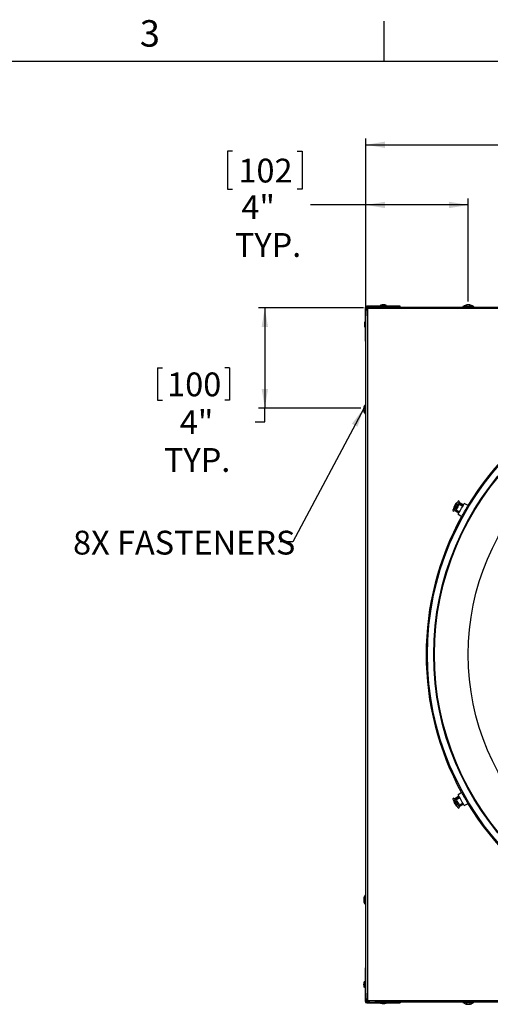
# Model space of a CAD drawing. Extents: x 2 to 154, y 1 to 99.
# Drawn here: x 100 to 119, y 60 to 99 of the extents above; entities that cross this region are included whole.
import ezdxf

# ---------------------------------------------------------------- set-up
doc = ezdxf.new("R2010")
doc.units = 0
doc.header["$MEASUREMENT"] = 0
doc.linetypes.add('SLD-SOLID', pattern=[0])
doc.layers.get('0').update_dxf_attribs({"linetype": 'CONTINUOUS'})
doc.styles.add('SLDTEXTSTYLE0', font='GOTHIC.TTF', dxfattribs={"width": 0.913})
doc.styles.get("Standard").update_dxf_attribs({"font": 'GOTHIC.TTF'})
doc.dimstyles.new('SLDDIMSTYLE1', dxfattribs={"dimtxt": 0.9375, "dimasz": 0.75, "dimexe": 0, "dimexo": 0.0625, "dimgap": 0.234375, "dimtad": 0, "dimtih": 1, "dimtoh": 1, "dimdec": 0, "dimrnd": 1e-09, "dimzin": 12, "dimtxsty": 'SLDTEXTSTYLE0', "dimsah": 1, "dimcen": 0.09, "dimazin": 3, "dimtfac": 1, "dimtdec": 0, "dimtofl": 0, "dimtmove": 0, "dimatfit": 3, "dimtolj": 1, "dimtzin": 12})
doc.dimstyles.new('SLDDIMSTYLE3', dxfattribs={"dimtxt": 0, "dimasz": 0.75, "dimexe": 0, "dimexo": 0.0625, "dimgap": 0, "dimtad": 0, "dimtih": 1, "dimtoh": 1, "dimdec": 0, "dimrnd": 1e-09, "dimzin": 0, "dimtxsty": 'STANDARD', "dimsah": 1, "dimcen": 0.09, "dimazin": 3, "dimtfac": 0.75, "dimtdec": 0, "dimtofl": 0, "dimtmove": 0, "dimatfit": 3, "dimtolj": 1, "dimtzin": 0})

# ---------------------------------------------------------------- blocks, each defined once
blk = doc.blocks.new('_D_7')
at = {"color": 7, "linetype": 'SLD-SOLID'}
for p, q in [((113.991, 87.46), (109.856, 87.46)), ((110.106, 87.46), (110.106, 83.511)), ((105.883, 85.091), (105.883, 83.826)), ((105.883, 85.091), (106.073, 85.091)), ((108.719, 85.091), (108.529, 85.091)), ((108.719, 85.091), (108.719, 83.826)), ((105.883, 83.826), (106.073, 83.826)), ((108.719, 83.826), (108.529, 83.826)), ((113.887, 83.511), (109.856, 83.511)), ((110.106, 82.97), (110.106, 83.511)), ((109.731, 82.97), (110.106, 82.97))]:
    blk.add_line(p, q, dxfattribs=at)
for points in [[(110.106, 87.46), (109.981, 86.71), (110.231, 86.71)], [(110.106, 83.511), (110.231, 84.261), (109.981, 84.261)]]:
    blk.add_solid(points, dxfattribs=at)
at = {"color": 7, "linetype": 'SLD-SOLID', "char_height": 0.9375, "attachment_point": 1, "style": 'SLDTEXTSTYLE0'}
for s, insert in [('100', (106.262, 84.912)), ('4"', (106.761, 83.423)), ('TYP.', (106.138, 81.935))]:
    blk.add_mtext(s, dxfattribs=dict(at, insert=insert))
blk = doc.blocks.new('_D_9')
at = {"color": 7, "linetype": 'SLD-SOLID'}
for p, q in [((108.83, 93.625), (108.64, 93.625)), ((108.64, 93.625), (108.64, 92.136)), ((111.383, 93.625), (111.573, 93.625)), ((111.573, 93.625), (111.573, 92.136)), ((108.64, 92.136), (108.83, 92.136)), ((111.573, 92.136), (111.383, 92.136)), ((114.086, 87.473), (114.086, 91.761)), ((118.112, 87.703), (118.112, 91.761)), ((114.086, 91.511), (111.906, 91.511)), ((118.112, 91.511), (114.086, 91.511))]:
    blk.add_line(p, q, dxfattribs=at)
for points in [[(114.086, 91.511), (114.836, 91.386), (114.836, 91.636)], [(118.112, 91.511), (117.362, 91.636), (117.362, 91.386)]]:
    blk.add_solid(points, dxfattribs=at)
at = {"color": 7, "linetype": 'SLD-SOLID', "char_height": 0.9375, "attachment_point": 1, "style": 'SLDTEXTSTYLE0'}
for s, insert in [('102', (109.067, 93.333, -35.345)), ('4"', (109.186, 91.893, -35.345)), ('TYP.', (108.928, 90.403, -35.345))]:
    blk.add_mtext(s, dxfattribs=dict(at, insert=insert))
blk = doc.blocks.new('_D_10')
at = {"color": 7, "linetype": 'SLD-SOLID'}
for p, q in [((126.619, 95.251), (126.429, 95.251)), ((126.429, 95.251), (126.429, 93.762)), ((129.173, 95.251), (129.363, 95.251)), ((129.363, 95.251), (129.363, 93.762)), ((114.086, 87.473), (114.086, 94.131)), ((114.086, 93.881), (125.3, 93.881)), ((141.461, 93.881), (130.491, 93.881)), ((141.461, 87.473), (141.461, 94.131)), ((126.429, 93.762), (126.619, 93.762)), ((129.363, 93.762), (129.173, 93.762))]:
    blk.add_line(p, q, dxfattribs=at)
for points in [[(114.086, 93.881), (114.836, 93.756), (114.836, 94.006)], [(141.461, 93.881), (140.711, 94.006), (140.711, 93.756)]]:
    blk.add_solid(points, dxfattribs=at)
at = {"color": 7, "linetype": 'SLD-SOLID', "char_height": 0.9375, "attachment_point": 1, "style": 'SLDTEXTSTYLE0'}
for s, insert in [('695', (126.857, 94.959, -35.345)), ('27 3/8"', (125.491, 93.519, -35.345))]:
    blk.add_mtext(s, dxfattribs=dict(at, insert=insert))

msp = doc.modelspace()

# ---------------------------------------------------------------- linework, layer by layer
at = {"color": 7, "linetype": 'SLD-SOLID'}
for p, q in [((114.81, 97.171), (114.81, 98.746)), ((3.435, 97.171), (151.935, 97.171)), ((114.056, 87.459), (114.056, 87.145)), ((114.086, 87.459), (114.086, 87.145)), ((114.197, 87.46), (114.116, 87.46)), ((114.116, 87.46), (114.116, 87.378)), ((114.431, 87.52), (114.117, 87.52)), ((114.431, 87.49), (114.117, 87.49)), ((114.166, 87.429), (114.147, 87.41)), ((114.431, 87.49), (114.431, 87.52)), ((115.431, 87.52), (114.431, 87.52)), ((114.431, 87.49), (114.49, 87.49)), ((114.49, 87.49), (141.057, 87.49)), ((114.672, 87.545), (114.704, 87.543)), ((114.713, 87.533), (114.713, 87.52)), ((114.833, 87.52), (114.833, 87.533)), ((114.842, 87.543), (114.874, 87.545)), ((115.431, 87.49), (115.431, 87.52)), ((117.903, 87.51), (117.903, 87.49)), ((117.953, 87.51), (117.903, 87.51)), ((117.926, 87.511), (117.926, 87.51)), ((117.926, 87.511), (118.306, 87.511)), ((118.328, 87.51), (117.953, 87.51)), ((118.078, 87.578), (118.078, 87.572)), ((118.118, 87.578), (118.118, 87.578)), ((118.154, 87.578), (118.153, 87.567)), ((118.306, 87.51), (118.306, 87.511)), ((118.328, 87.49), (118.328, 87.51)), ((114.086, 87.145), (114.056, 87.145)), ((114.056, 87.145), (114.056, 86.145)), ((114.086, 87.086), (114.086, 87.145)), ((114.086, 60.519), (114.086, 87.086)), ((114.086, 86.145), (114.056, 86.145)), ((113.997, 83.498), (114.006, 83.497)), ((113.997, 83.461), (113.997, 83.461)), ((113.997, 83.421), (114.005, 83.422)), ((114.066, 83.65), (114.065, 83.65)), ((114.065, 83.27), (114.065, 83.65)), ((114.086, 83.672), (114.066, 83.672)), ((114.066, 83.672), (114.066, 83.607)), ((114.066, 83.607), (114.066, 83.247)), ((114.065, 83.27), (114.066, 83.27)), ((114.066, 83.247), (114.086, 83.247)), ((117.539, 79.549), (117.54, 79.549)), ((117.572, 79.663), (117.582, 79.657)), ((117.575, 79.669), (117.585, 79.663)), ((117.596, 79.705), (117.597, 79.705)), ((117.64, 79.505), (117.748, 79.443)), ((117.644, 79.501), (117.64, 79.505)), ((117.68, 79.791), (117.679, 79.792)), ((117.767, 79.831), (117.719, 79.858)), ((117.785, 79.776), (117.74, 79.784)), ((117.87, 79.654), (117.762, 79.717)), ((117.762, 79.717), (117.768, 79.715)), ((117.773, 79.724), (117.767, 79.725)), ((117.902, 79.654), (117.784, 79.719)), ((117.926, 79.697), (117.785, 79.776)), ((117.894, 79.641), (117.87, 79.654)), ((118.108, 79.671), (117.959, 79.754)), ((118.043, 79.537), (118.033, 79.542)), ((118.052, 79.552), (118.042, 79.558)), ((118.07, 79.589), (118.063, 79.593)), ((117.502, 79.481), (117.549, 79.454)), ((117.576, 79.501), (117.606, 79.466)), ((117.606, 79.466), (117.744, 79.382)), ((117.636, 79.498), (117.64, 79.494)), ((117.65, 79.485), (117.764, 79.416)), ((117.712, 79.326), (117.858, 79.238)), ((117.903, 79.316), (117.909, 79.313)), ((117.919, 79.344), (117.928, 79.338)), ((117.927, 79.359), (117.937, 79.353)), ((117.858, 68.366), (117.712, 68.279)), ((117.91, 68.293), (117.903, 68.288)), ((117.933, 68.258), (117.923, 68.253)), ((117.549, 68.151), (117.502, 68.123)), ((117.54, 68.056), (117.539, 68.056)), ((117.573, 67.941), (117.573, 67.941)), ((117.606, 68.139), (117.576, 68.104)), ((117.594, 67.904), (117.604, 67.91)), ((117.597, 67.899), (117.607, 67.905)), ((117.744, 68.222), (117.606, 68.139)), ((117.645, 68.102), (117.641, 68.098)), ((117.753, 68.152), (117.646, 68.09)), ((117.646, 68.09), (117.65, 68.094)), ((117.769, 68.179), (117.654, 68.11)), ((117.777, 68.166), (117.753, 68.152)), ((117.768, 67.879), (117.875, 67.941)), ((117.773, 67.88), (117.768, 67.879)), ((117.772, 67.871), (117.778, 67.872)), ((117.785, 67.829), (117.926, 67.907)), ((117.79, 67.877), (117.907, 67.941)), ((117.942, 68.243), (117.932, 68.237)), ((117.959, 67.851), (118.108, 67.933)), ((118.038, 68.054), (118.047, 68.059)), ((118.047, 68.039), (118.056, 68.044)), ((118.063, 68.011), (118.07, 68.016)), ((117.679, 67.813), (117.68, 67.814)), ((117.719, 67.746), (117.767, 67.774)), ((117.74, 67.821), (117.785, 67.829)), ((113.997, 64.183), (114.008, 64.182)), ((113.997, 64.147), (113.998, 64.147)), ((113.997, 64.107), (114.004, 64.108)), ((114.066, 64.335), (114.065, 64.335)), ((114.065, 63.955), (114.065, 64.335)), ((114.086, 64.357), (114.066, 64.357)), ((114.066, 64.357), (114.066, 63.983)), ((114.065, 63.955), (114.066, 63.955)), ((114.066, 63.983), (114.066, 63.932)), ((114.066, 63.932), (114.086, 63.932)), ((114.056, 61.46), (114.056, 60.46)), ((114.086, 61.46), (114.056, 61.46)), ((114.032, 60.872), (114.03, 60.903)), ((114.03, 60.702), (114.032, 60.733)), ((114.056, 60.862), (114.042, 60.862)), ((114.042, 60.742), (114.056, 60.742)), ((114.086, 60.46), (114.086, 60.519)), ((114.086, 60.46), (114.056, 60.46)), ((114.056, 60.46), (114.056, 60.146)), ((114.086, 60.46), (114.086, 60.146)), ((114.116, 60.226), (114.116, 60.145)), ((114.116, 60.145), (114.197, 60.145)), ((114.117, 60.115), (114.431, 60.115)), ((114.147, 60.195), (114.166, 60.176)), ((114.431, 60.115), (114.431, 60.085)), ((114.49, 60.115), (114.431, 60.115)), ((141.057, 60.115), (114.49, 60.115)), ((115.431, 60.115), (115.431, 60.085)), ((117.903, 60.115), (117.903, 60.095)), ((118.328, 60.095), (118.328, 60.115)), ((114.117, 60.085), (114.431, 60.085)), ((114.431, 60.085), (115.431, 60.085)), ((117.903, 60.095), (117.969, 60.095)), ((117.926, 60.095), (117.926, 60.094)), ((118.306, 60.094), (117.926, 60.094)), ((117.969, 60.095), (118.328, 60.095)), ((118.078, 60.026), (118.079, 60.035)), ((118.114, 60.026), (118.114, 60.027)), ((118.154, 60.026), (118.153, 60.035)), ((118.306, 60.094), (118.306, 60.095))]:
    msp.add_line(p, q, dxfattribs=at)
at = {"color": 8, "linetype": 'SLD-SOLID'}
for p, q in [((114.086, 87.459), (114.056, 87.459)), ((114.117, 87.49), (114.117, 87.52)), ((114.147, 87.41), (114.147, 60.195)), ((141.38, 87.429), (114.166, 87.429)), ((114.67, 87.565), (114.876, 87.565)), ((114.672, 87.545), (114.874, 87.545)), ((114.704, 87.543), (114.842, 87.543)), ((114.833, 87.533), (114.713, 87.533)), ((114.039, 86.7), (114.039, 86.905)), ((117.768, 79.715), (117.87, 79.654)), ((118.043, 79.538), (118.034, 79.543)), ((117.644, 79.501), (117.748, 79.443)), ((117.936, 79.352), (117.927, 79.358)), ((117.65, 68.094), (117.753, 68.152)), ((117.773, 67.88), (117.875, 67.941)), ((117.941, 68.244), (117.932, 68.238)), ((118.048, 68.058), (118.039, 68.053)), ((114.01, 60.7), (114.01, 60.905)), ((114.03, 60.702), (114.03, 60.903)), ((114.032, 60.733), (114.032, 60.872)), ((114.042, 60.862), (114.042, 60.742)), ((114.086, 60.146), (114.056, 60.146)), ((114.117, 60.115), (114.117, 60.085)), ((114.166, 60.176), (141.38, 60.176)), ((114.876, 60.069), (114.67, 60.069))]:
    msp.add_line(p, q, dxfattribs=at)
at = {"color": 7, "linetype": 'SLD-SOLID', "flags": 128}
for points in [[(114.147, 87.41), (114.135, 87.398), (114.123, 87.386), (114.113, 87.376), (114.104, 87.366), (114.096, 87.359), (114.09, 87.353), (114.087, 87.35), (114.086, 87.348)], [(114.227, 87.49), (114.226, 87.489), (114.222, 87.485), (114.217, 87.48), (114.209, 87.472), (114.2, 87.463), (114.189, 87.452), (114.178, 87.441), (114.166, 87.429)], [(117.719, 79.858), (117.718, 79.857), (117.711, 79.844), (117.697, 79.82), (117.677, 79.785), (117.653, 79.743), (117.625, 79.696), (117.597, 79.646), (117.569, 79.599), (117.545, 79.556), (117.524, 79.521), (117.51, 79.496), (117.503, 79.483), (117.502, 79.481)], [(117.539, 79.549), (117.54, 79.55), (117.547, 79.561), (117.56, 79.585), (117.579, 79.617), (117.601, 79.655)], [(117.767, 79.831), (117.766, 79.829), (117.759, 79.817), (117.745, 79.792), (117.725, 79.758), (117.7, 79.715), (117.673, 79.668), (117.644, 79.619), (117.617, 79.571), (117.592, 79.529), (117.572, 79.494), (117.558, 79.469), (117.55, 79.456), (117.549, 79.454)], [(117.601, 79.655), (117.624, 79.695), (117.645, 79.732), (117.663, 79.763), (117.675, 79.783), (117.679, 79.791), (117.679, 79.792)], [(117.785, 79.776), (117.784, 79.775), (117.778, 79.764), (117.765, 79.741), (117.746, 79.708), (117.723, 79.669), (117.698, 79.625), (117.673, 79.581), (117.649, 79.541), (117.629, 79.507), (117.615, 79.482), (117.607, 79.468), (117.606, 79.466)], [(117.636, 79.498), (117.636, 79.499), (117.637, 79.499), (117.638, 79.5), (117.638, 79.501), (117.639, 79.502), (117.639, 79.503), (117.64, 79.504), (117.64, 79.505)], [(117.712, 79.326), (117.712, 79.326), (117.716, 79.333), (117.727, 79.352), (117.745, 79.382), (117.767, 79.422), (117.794, 79.468), (117.823, 79.518), (117.853, 79.57), (117.881, 79.619), (117.908, 79.665), (117.929, 79.703), (117.946, 79.731), (117.956, 79.748), (117.959, 79.754)], [(117.762, 79.717), (117.763, 79.718), (117.764, 79.719), (117.764, 79.72), (117.765, 79.721), (117.765, 79.722), (117.766, 79.723), (117.767, 79.724), (117.767, 79.725)], [(117.768, 79.715), (117.781, 79.713), (117.784, 79.713), (117.786, 79.713), (117.787, 79.714), (117.788, 79.714), (117.788, 79.715), (117.788, 79.715), (117.788, 79.716), (117.787, 79.718), (117.781, 79.721), (117.773, 79.724)], [(117.858, 79.238), (117.858, 79.238), (117.862, 79.246), (117.873, 79.265), (117.891, 79.296), (117.914, 79.335), (117.941, 79.382), (117.97, 79.433), (118, 79.485), (118.029, 79.535), (118.056, 79.581), (118.078, 79.62), (118.094, 79.648), (118.105, 79.666), (118.108, 79.671)], [(118.071, 79.593), (118.072, 79.593), (118.066, 79.581), (118.052, 79.553), (118.031, 79.515), (118.004, 79.469), (117.977, 79.421), (117.951, 79.376), (117.929, 79.34), (117.914, 79.317), (117.907, 79.308), (117.907, 79.311), (117.907, 79.311)], [(117.64, 79.494), (117.649, 79.485), (117.652, 79.484), (117.654, 79.483), (117.654, 79.483), (117.655, 79.484), (117.655, 79.484), (117.655, 79.485), (117.655, 79.486), (117.654, 79.488), (117.65, 79.495), (117.644, 79.501)], [(117.748, 79.443), (117.755, 79.439), (117.772, 79.429)], [(117.959, 67.851), (117.959, 67.851), (117.955, 67.858), (117.944, 67.877), (117.926, 67.907), (117.904, 67.947), (117.877, 67.993), (117.848, 68.043), (117.818, 68.095), (117.789, 68.144), (117.763, 68.19), (117.741, 68.228), (117.725, 68.256), (117.715, 68.273), (117.712, 68.279)], [(118.108, 67.933), (118.108, 67.933), (118.103, 67.941), (118.092, 67.96), (118.075, 67.991), (118.052, 68.03), (118.025, 68.077), (117.995, 68.128), (117.965, 68.18), (117.936, 68.23), (117.91, 68.276), (117.888, 68.315), (117.871, 68.343), (117.861, 68.361), (117.858, 68.366)], [(117.908, 68.291), (117.907, 68.296), (117.912, 68.29), (117.927, 68.268), (117.948, 68.233), (117.974, 68.189), (118.001, 68.141), (118.028, 68.095), (118.05, 68.055), (118.065, 68.026), (118.072, 68.012), (118.07, 68.012)], [(117.502, 68.123), (117.502, 68.122), (117.51, 68.109), (117.524, 68.085), (117.544, 68.05), (117.568, 68.008), (117.595, 67.961), (117.624, 67.911), (117.651, 67.864), (117.676, 67.821), (117.696, 67.786), (117.711, 67.761), (117.718, 67.748), (117.719, 67.746)], [(117.618, 67.919), (117.595, 67.959), (117.574, 67.996), (117.556, 68.027), (117.544, 68.047), (117.539, 68.055), (117.539, 68.056)], [(117.549, 68.151), (117.55, 68.149), (117.557, 68.137), (117.571, 68.112), (117.591, 68.078), (117.616, 68.035), (117.643, 67.988), (117.671, 67.939), (117.699, 67.891), (117.724, 67.849), (117.744, 67.814), (117.758, 67.789), (117.766, 67.776), (117.767, 67.774)], [(117.606, 68.139), (117.606, 68.138), (117.613, 68.127), (117.626, 68.104), (117.645, 68.072), (117.668, 68.032), (117.693, 67.989), (117.718, 67.945), (117.742, 67.904), (117.761, 67.87), (117.776, 67.845), (117.784, 67.831), (117.785, 67.829)], [(117.679, 67.813), (117.679, 67.814), (117.672, 67.825), (117.659, 67.849), (117.64, 67.881), (117.618, 67.919)], [(117.646, 68.09), (117.645, 68.091), (117.645, 68.092), (117.644, 68.093), (117.643, 68.094), (117.643, 68.095), (117.642, 68.096), (117.642, 68.097), (117.641, 68.098)], [(117.65, 68.094), (117.658, 68.104), (117.66, 68.107), (117.661, 68.109), (117.661, 68.11), (117.661, 68.111), (117.66, 68.111), (117.66, 68.112), (117.659, 68.112), (117.657, 68.111), (117.651, 68.108), (117.645, 68.102)], [(117.772, 67.871), (117.772, 67.872), (117.771, 67.873), (117.771, 67.874), (117.77, 67.875), (117.769, 67.876), (117.769, 67.877), (117.768, 67.878), (117.768, 67.879)], [(117.778, 67.872), (117.79, 67.876), (117.792, 67.878), (117.793, 67.879), (117.794, 67.88), (117.794, 67.88), (117.793, 67.881), (117.793, 67.881), (117.792, 67.882), (117.789, 67.882), (117.782, 67.882), (117.773, 67.88)], [(117.875, 67.941), (117.882, 67.945), (117.899, 67.954)], [(114.086, 60.256), (114.087, 60.255), (114.09, 60.252), (114.096, 60.246), (114.104, 60.238), (114.113, 60.229), (114.123, 60.218), (114.135, 60.207), (114.147, 60.195)], [(114.166, 60.176), (114.178, 60.164), (114.189, 60.153), (114.2, 60.142), (114.209, 60.133), (114.217, 60.125), (114.222, 60.119), (114.226, 60.116), (114.227, 60.115)]]:
    msp.add_lwpolyline(points, dxfattribs=at)
at = {"color": 8, "linetype": 'SLD-SOLID'}
for radius in [11.265, 11.018, 10.99, 9.661]:
    msp.add_circle((127.773, 73.802), radius, dxfattribs=at)
at = {"color": 7, "linetype": 'SLD-SOLID'}
for centre, radius, start, end in [((114.117, 87.459), 0.0613, 90, 180), ((114.117, 87.459), 0.0313, 90, 180), ((114.673, 87.555), 0.01, 105.3546, 266.4232), ((114.773, 87.191), 0.388, 90, 105.3546), ((114.703, 87.533), 0.01, 0, 86.4232), ((114.773, 87.191), 0.388, 74.6454, 90), ((114.843, 87.533), 0.01, 93.5768, 180), ((114.873, 87.555), 0.01, 273.5768, 74.6454), ((118.116, 87.288), 0.293, 98.1005, 130.4497), ((118.097, 87.422), 0.158, 96.962, 116.15), ((118.041, 87.445), 0.119, 83.1702, 96.8298), ((118.135, 87.378), 0.201, 96.3708, 113.1562), ((118.092, 87.423), 0.157, 63.6313, 82.4979), ((118.097, 87.38), 0.2, 73.6405, 83.9216), ((118.137, 87.466), 0.113, 58.9208, 81.179), ((118.116, 87.288), 0.293, 49.5503, 81.675), ((118.178, 87.398), 0.166, 84.2161, 95.7839), ((114.413, 86.802), 0.388, 164.6454, 195.3546), ((114.049, 86.902), 0.01, 49.3088, 164.6454), ((114.049, 86.702), 0.01, 195.3546, 310.6912), ((127.773, 73.802), 11.317, 91.2649, 148.7351), ((114.287, 83.46), 0.293, 139.5503, 172.3752), ((114.125, 83.48), 0.129, 151.0067, 172.1444), ((114.169, 83.438), 0.174, 154.9824, 172.9833), ((114.181, 83.481), 0.185, 186.723, 204.1781), ((114.287, 83.46), 0.293, 187.6248, 220.4497), ((114.137, 83.44), 0.141, 187.6885, 207.7048), ((114.16, 83.527), 0.149, 173.8895, 186.1105), ((114.148, 83.39), 0.137, 173.6174, 186.3826), ((117.879, 79.514), 0.342, 165.8343, 174.1895), ((117.869, 79.516), 0.331, 153.5954, 165.7993), ((117.554, 79.597), 0.00578, 157.9159, 173.4049), ((117.598, 79.676), 0.0284, 207.4714, 233.0857), ((117.591, 79.647), 0.0268, 87.7558, 125.4241), ((117.869, 79.507), 0.324, 146.9232, 153.0756), ((117.877, 79.514), 0.339, 134.3997, 146.4529), ((117.622, 79.698), 0.0279, 172.4334, 210.0222), ((117.873, 79.523), 0.331, 134.2026, 146.5626), ((117.645, 79.756), 0.00537, 126.0541, 173.9703), ((117.879, 79.514), 0.342, 125.8105, 134.1657), ((127.773, 73.802), 11.318, 151.2649, 180), ((127.773, 73.802), 11.318, 180, 208.7351), ((117.879, 68.09), 0.342, 185.8105, 194.1657), ((117.553, 68.008), 0.00537, 186.0612, 233.9411), ((117.869, 68.088), 0.331, 194.2018, 206.564), ((117.879, 68.088), 0.339, 194.3998, 206.454), ((117.592, 67.959), 0.0279, 232.4277, 270.0212), ((117.881, 68.078), 0.324, 206.9304, 213.0708), ((117.621, 67.907), 0.0268, 147.7513, 185.4263), ((117.598, 67.927), 0.0284, 267.4789, 293.0792), ((117.873, 68.082), 0.331, 213.5984, 225.7971), ((127.773, 73.802), 11.318, 211.2649, 268.7351), ((117.645, 67.849), 0.00571, 217.7798, 233.4713), ((117.879, 68.09), 0.342, 225.8343, 234.1895), ((114.109, 64.166), 0.113, 148.9208, 171.179), ((114.153, 64.121), 0.157, 153.6313, 172.4979), ((114.196, 64.126), 0.2, 163.6405, 173.9216), ((114.197, 64.164), 0.201, 186.3708, 203.1562), ((114.154, 64.126), 0.158, 186.962, 206.15), ((114.287, 64.145), 0.293, 139.5503, 171.675), ((114.287, 64.145), 0.293, 188.1005, 220.4497), ((114.177, 64.208), 0.166, 174.2161, 185.7839), ((114.13, 64.071), 0.119, 173.1702, 186.8298), ((114.384, 60.802), 0.388, 164.6454, 195.3546), ((114.02, 60.902), 0.01, 3.5768, 164.6454), ((114.02, 60.702), 0.01, 195.3546, 356.4232), ((114.042, 60.872), 0.01, 183.5768, 270), ((114.042, 60.732), 0.01, 90, 176.4232), ((114.117, 60.146), 0.0613, 180, 270), ((114.117, 60.146), 0.0312, 180, 270), ((114.673, 60.078), 0.01, 139.3088, 254.6454), ((114.773, 60.442), 0.388, 254.6454, 270), ((114.773, 60.442), 0.388, 270, 285.3546), ((114.873, 60.078), 0.01, 285.3546, 40.6912), ((118.116, 60.317), 0.293, 229.5503, 262.3752), ((118.095, 60.154), 0.129, 241.0067, 262.1444), ((118.048, 60.189), 0.149, 263.8895, 276.1105), ((118.138, 60.199), 0.174, 244.9824, 262.9833), ((118.095, 60.21), 0.185, 276.723, 294.1781), ((118.116, 60.317), 0.293, 277.6248, 310.4497), ((118.135, 60.166), 0.141, 277.6885, 297.7048), ((118.186, 60.177), 0.137, 263.6174, 276.3826)]:
    msp.add_arc(centre, radius, start, end, dxfattribs=at)

# ---------------------------------------------------------------- texts
at = {"color": 7, "linetype": 'CONTINUOUS', "insert": (105.187, 98.789), "char_height": 1.042, "attachment_point": 1, "style": 'SLDTEXTSTYLE0'}
msp.add_mtext('3', dxfattribs=at)
at = {"color": 7, "linetype": 'SLD-SOLID', "insert": (102.558, 78.679), "char_height": 0.9375, "attachment_point": 1, "style": 'SLDTEXTSTYLE0'}
msp.add_mtext('8X FASTENERS', dxfattribs=at)

# ---------------------------------------------------------------- dimensions: what is measured, and where the dimension line sits
at = {"color": 7, "linetype": 'SLD-SOLID'}
dim = msp.add_linear_dim(base=(141.461, 93.881), p1=(114.086, 87.348), p2=(141.461, 87.348), dimstyle='SLDDIMSTYLE1', dxfattribs=at)
dim.commit()
dim.dimension.update_dxf_attribs({"geometry": '_D_10', "text_midpoint": (127.896, 93.881), "dimtype": 160})
dim = msp.add_linear_dim(base=(118.112, 91.511), p1=(114.086, 87.348), p2=(118.112, 87.578), text='<>\\PTYP.', dimstyle='SLDDIMSTYLE1', dxfattribs=at)
dim.commit()
dim.dimension.update_dxf_attribs({"geometry": '_D_9', "text_midpoint": (110.106, 91.511), "dimtype": 160})
dim = msp.add_linear_dim(base=(110.106, 83.511), p1=(114.116, 87.46), p2=(114.012, 83.511), angle=90, text='<>\\PTYP.', dimstyle='SLDDIMSTYLE1', dxfattribs=at)
dim.commit()
dim.dimension.update_dxf_attribs({"geometry": '_D_7', "text_midpoint": (110.106, 82.97), "dimtype": 160})

# ---------------------------------------------------------------- leaders
msp.add_leader([(113.997, 83.498), (111.207, 78.241), (110.707, 78.241)], dimstyle='SLDDIMSTYLE3', dxfattribs=at)

doc.saveas('drawing.dxf')
